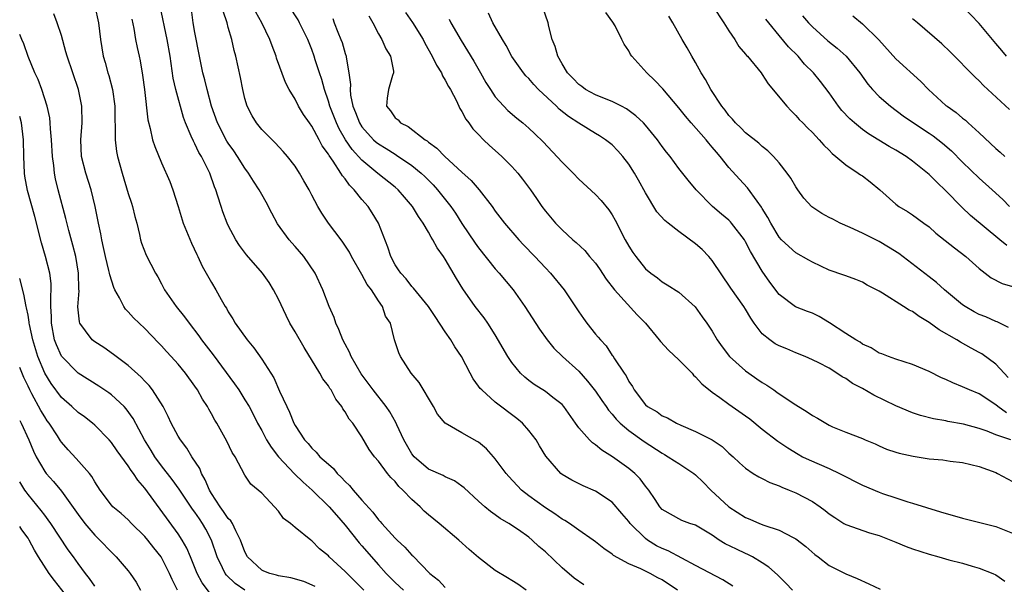
# Model space of a CAD drawing. Units: inches. Extents: x 2625000 to 2628000, y 1509000 to 1512000.
# Drawn here: x 2625000 to 2625118, y 1510128 to 1510195 of the extents above; entities that cross this region are included whole.
import ezdxf

# ---------------------------------------------------------------- set-up
doc = ezdxf.new("R2010")
doc.units = ezdxf.units.IN
doc.header["$MEASUREMENT"] = 0
doc.layers.add('LD26251509_2ft', color=73, linetype='Continuous')

msp = doc.modelspace()

# ---------------------------------------------------------------- linework, layer by layer
at = {"layer": 'LD26251509_2ft'}
for points, elevation in [([(2625009.01, 1510197), (2625009.45, 1510195), (2625009.69, 1510193), (2625010.01, 1510191), (2625010.24, 1510190.24), (2625010.58, 1510189), (2625010.68, 1510188.68), (2625011.14, 1510187), (2625011.4, 1510185), (2625011.41, 1510183.41), (2625011.46, 1510182.54), (2625011.43, 1510181), (2625011.59, 1510179.59), (2625011.71, 1510179), (2625012.28, 1510177), (2625013, 1510174.56), (2625013.38, 1510173.38), (2625013.53, 1510173), (2625013.81, 1510171.81), (2625014.03, 1510171), (2625014.35, 1510169.65), (2625014.48, 1510169), (2625014.6, 1510168.6), (2625015.15, 1510167.15), (2625016.28, 1510165), (2625016.56, 1510164.56), (2625017, 1510163.71), (2625017.34, 1510163), (2625018.74, 1510161), (2625019.77, 1510159.77), (2625020.3, 1510159), (2625021.48, 1510157.48), (2625021.8, 1510157), (2625023.19, 1510155.19), (2625025.75, 1510151.75), (2625026.26, 1510151), (2625027, 1510149.83), (2625027.49, 1510149), (2625028.01, 1510148.01), (2625028.51, 1510147), (2625029, 1510146.12), (2625029.59, 1510145), (2625030.13, 1510144.13), (2625031, 1510143), (2625032.95, 1510140.95), (2625033.96, 1510139.96), (2625035.06, 1510139), (2625037.1, 1510137), (2625037.97, 1510135.97), (2625039, 1510134.79), (2625040.67, 1510132.67), (2625041, 1510132.31), (2625043, 1510130.02), (2625043.93, 1510129), (2625045, 1510127.93), (2625045.98, 1510127)], 9634), ([(2625060.68, 1510127), (2625059.71, 1510127.7), (2625059, 1510128.17), (2625058.46, 1510128.46), (2625057, 1510129.37), (2625055, 1510130.92), (2625053.86, 1510131.86), (2625052.63, 1510133), (2625050.26, 1510135), (2625049, 1510136.03), (2625048.48, 1510136.48), (2625047.98, 1510137), (2625047, 1510137.86), (2625045.92, 1510139), (2625045.43, 1510139.43), (2625045, 1510140.01), (2625044.49, 1510140.49), (2625044.08, 1510141), (2625043, 1510142.45), (2625042.53, 1510143), (2625041.87, 1510143.87), (2625041, 1510145.37), (2625039.92, 1510147), (2625039.49, 1510147.49), (2625039, 1510148.38), (2625038.73, 1510148.73), (2625038.59, 1510149), (2625037.9, 1510149.9), (2625037.32, 1510151), (2625037.18, 1510151.18), (2625037, 1510151.51), (2625036.33, 1510152.33), (2625035.96, 1510153), (2625034.1, 1510156.1), (2625033, 1510157.98), (2625032.39, 1510159), (2625031.92, 1510159.92), (2625031, 1510161.88), (2625030.42, 1510163), (2625029.88, 1510163.88), (2625029.08, 1510165), (2625027.2, 1510167.2), (2625026.33, 1510168.33), (2625025.9, 1510169), (2625025, 1510170.7), (2625024.86, 1510171), (2625024.35, 1510172.35), (2625024.13, 1510173), (2625023.76, 1510174.24), (2625023.5, 1510175), (2625023.35, 1510175.35), (2625022.79, 1510177), (2625022.6, 1510177.4), (2625021.78, 1510179), (2625021.47, 1510179.47), (2625021, 1510180.49), (2625020.81, 1510180.81), (2625020.57, 1510181.43), (2625019.88, 1510183), (2625019.65, 1510183.65), (2625018.7, 1510187), (2625018.39, 1510188.39), (2625018.02, 1510191), (2625017.68, 1510193), (2625016.85, 1510197)], 9638), ([(2625067.62, 1510127.62), (2625066.45, 1510128.45), (2625065, 1510129.69), (2625063, 1510131.59), (2625062.23, 1510132.23), (2625061.43, 1510133), (2625061, 1510133.35), (2625059.79, 1510134.21), (2625058.62, 1510135), (2625057.57, 1510135.57), (2625057, 1510136.04), (2625056.43, 1510136.43), (2625055.75, 1510137), (2625055, 1510137.67), (2625053.26, 1510139.26), (2625053, 1510139.48), (2625052.12, 1510140.12), (2625051, 1510140.6), (2625050.75, 1510140.75), (2625049, 1510141.5), (2625047.29, 1510143), (2625047, 1510143.35), (2625046.05, 1510145), (2625045.19, 1510146.81), (2625045.08, 1510147.08), (2625044.37, 1510148.37), (2625043.93, 1510149), (2625042.36, 1510151), (2625040.93, 1510152.93), (2625039.73, 1510155), (2625039.53, 1510155.53), (2625039, 1510156.47), (2625038.72, 1510157), (2625038.26, 1510158.26), (2625037.87, 1510159), (2625037.67, 1510159.67), (2625037.07, 1510161), (2625036.32, 1510163), (2625035.42, 1510165), (2625034.05, 1510167), (2625033, 1510168.21), (2625032.62, 1510168.62), (2625032.31, 1510169), (2625030.91, 1510170.91), (2625030.2, 1510172.2), (2625029.52, 1510173.52), (2625029, 1510174.41), (2625028.68, 1510175), (2625028.03, 1510176.03), (2625027.44, 1510177), (2625027, 1510177.58), (2625026.12, 1510179), (2625025.66, 1510179.66), (2625025, 1510180.57), (2625024.83, 1510180.83), (2625023.69, 1510183), (2625022.99, 1510185.01), (2625022.45, 1510187), (2625022.18, 1510188.18), (2625021.95, 1510189), (2625021.55, 1510191), (2625021, 1510193.83), (2625020.79, 1510195), (2625020.6, 1510196.6)], 9640), ([(2625078.84, 1510127), (2625077, 1510128.25), (2625076.49, 1510128.49), (2625075.56, 1510129), (2625074.44, 1510129.56), (2625073, 1510130.14), (2625071.17, 1510131.17), (2625071, 1510131.33), (2625070, 1510132), (2625069, 1510132.81), (2625068.74, 1510133), (2625067, 1510134.19), (2625065.88, 1510135), (2625065.35, 1510135.35), (2625065, 1510135.51), (2625064.15, 1510136.15), (2625063, 1510136.86), (2625061, 1510138.31), (2625060.12, 1510139), (2625058.62, 1510140.62), (2625058.29, 1510141), (2625057, 1510142.75), (2625056.77, 1510143), (2625055.93, 1510143.93), (2625055, 1510144.72), (2625054.83, 1510144.83), (2625053, 1510145.85), (2625051, 1510147), (2625050.08, 1510148.08), (2625049.58, 1510149), (2625047.88, 1510151.88), (2625046.92, 1510153), (2625045.62, 1510155), (2625045.44, 1510155.44), (2625044.93, 1510157), (2625044.42, 1510159), (2625043.85, 1510159.85), (2625043.48, 1510161), (2625043, 1510161.69), (2625042.16, 1510163), (2625041.65, 1510163.65), (2625041, 1510164.84), (2625039.76, 1510167), (2625039.51, 1510167.51), (2625038.73, 1510168.73), (2625038.51, 1510169), (2625037.01, 1510171.01), (2625036.21, 1510172.21), (2625035.73, 1510173), (2625035, 1510174.35), (2625034.68, 1510175), (2625034.06, 1510176.06), (2625033.55, 1510177), (2625033, 1510177.82), (2625032.08, 1510179), (2625031.58, 1510179.58), (2625030.61, 1510180.61), (2625029.61, 1510181.61), (2625029, 1510182.24), (2625028.39, 1510183), (2625027.86, 1510183.86), (2625027.28, 1510185), (2625027, 1510185.95), (2625026.74, 1510187), (2625026.46, 1510188.46), (2625025.92, 1510191), (2625025.71, 1510191.71), (2625025.42, 1510193), (2625025, 1510194.43), (2625024.85, 1510195), (2625024.4, 1510196.4)], 9642), ([(2625092.6, 1510127), (2625091.82, 1510127.82), (2625090.82, 1510128.82), (2625089.76, 1510129.76), (2625089, 1510130.27), (2625087.81, 1510131), (2625087.27, 1510131.27), (2625087, 1510131.38), (2625085.9, 1510131.9), (2625084.55, 1510132.55), (2625083.84, 1510133), (2625083, 1510133.58), (2625081, 1510134.8), (2625080.33, 1510135), (2625079.34, 1510135.34), (2625077, 1510136.68), (2625076.73, 1510137), (2625076.15, 1510137.85), (2625075.41, 1510139), (2625075, 1510139.45), (2625074.35, 1510140.35), (2625073.71, 1510141), (2625073, 1510141.59), (2625071.06, 1510143), (2625069.77, 1510143.77), (2625069, 1510144.41), (2625068.64, 1510144.64), (2625068.29, 1510145), (2625067, 1510146.47), (2625066.61, 1510147), (2625065.23, 1510149), (2625065, 1510149.26), (2625063.89, 1510150.11), (2625063, 1510150.82), (2625061.67, 1510151.66), (2625061, 1510152.15), (2625060.52, 1510152.52), (2625060.02, 1510153), (2625059, 1510154.28), (2625058.5, 1510155), (2625057, 1510157.6), (2625056.11, 1510159), (2625055.65, 1510159.65), (2625054.6, 1510161), (2625053.1, 1510163.1), (2625052.34, 1510164.34), (2625051, 1510166.67), (2625050.78, 1510167), (2625050.02, 1510168.02), (2625049.53, 1510169), (2625049.31, 1510169.31), (2625049, 1510169.91), (2625048.37, 1510171), (2625047.79, 1510171.79), (2625047.09, 1510173), (2625046.11, 1510174.11), (2625045.37, 1510175), (2625045, 1510175.32), (2625042.94, 1510176.94), (2625041, 1510178.54), (2625039.84, 1510179.84), (2625039.06, 1510181), (2625038.29, 1510182.29), (2625037.96, 1510183), (2625037.17, 1510185), (2625037, 1510185.62), (2625036.51, 1510187), (2625036.21, 1510188.21), (2625035.93, 1510189), (2625035.42, 1510190.58), (2625035.3, 1510191), (2625035, 1510191.82), (2625034.52, 1510193), (2625033.54, 1510195), (2625033.36, 1510195.36), (2625032.29, 1510197)], 9646), ([(2625118.27, 1510148.27), (2625117.24, 1510149), (2625117, 1510149.21), (2625115, 1510150.52), (2625113.81, 1510151), (2625113, 1510151.38), (2625111.84, 1510151.84), (2625111, 1510152.26), (2625110.47, 1510152.47), (2625109, 1510153.21), (2625107, 1510154.05), (2625105, 1510154.69), (2625104.11, 1510155), (2625103.32, 1510155.32), (2625103, 1510155.42), (2625102.05, 1510156.05), (2625101, 1510156.5), (2625100.72, 1510156.72), (2625100.22, 1510157), (2625099, 1510157.78), (2625097.06, 1510159.06), (2625095.8, 1510159.8), (2625095, 1510160.21), (2625094.42, 1510160.42), (2625092.98, 1510160.98), (2625091, 1510162.44), (2625089.91, 1510163.91), (2625089, 1510165.23), (2625087.58, 1510167.58), (2625087, 1510168.76), (2625086.86, 1510169), (2625085.31, 1510171), (2625085.17, 1510171.17), (2625085, 1510171.34), (2625084.09, 1510172.09), (2625083.04, 1510173), (2625081.08, 1510175), (2625080.13, 1510176.13), (2625079, 1510177.54), (2625077.94, 1510179), (2625077.52, 1510179.52), (2625077, 1510180.2), (2625076.43, 1510181), (2625075, 1510182.72), (2625074.74, 1510183), (2625073.86, 1510183.86), (2625072.71, 1510184.71), (2625072.12, 1510185), (2625071, 1510185.59), (2625070.08, 1510185.92), (2625069, 1510186.37), (2625067.81, 1510187), (2625067.36, 1510187.36), (2625067, 1510187.6), (2625066.34, 1510188.34), (2625065.66, 1510189), (2625065, 1510190.08), (2625064.48, 1510191), (2625064.17, 1510192.17), (2625063.8, 1510193), (2625063.42, 1510194.58), (2625063.34, 1510195), (2625062.74, 1510196.74)], 9658), ([(2625083.08, 1510197), (2625084.4, 1510195), (2625085, 1510194.03), (2625085.69, 1510193), (2625086.17, 1510192.17), (2625087, 1510191.24), (2625087.1, 1510191.1), (2625087.21, 1510191), (2625088.88, 1510189), (2625089, 1510188.83), (2625089.7, 1510187.7), (2625091.92, 1510185), (2625092.44, 1510184.44), (2625093, 1510183.91), (2625093.42, 1510183.42), (2625093.86, 1510183), (2625094.41, 1510182.41), (2625095, 1510181.85), (2625095.82, 1510181), (2625096.36, 1510180.36), (2625097, 1510179.75), (2625097.35, 1510179.35), (2625097.81, 1510179), (2625099, 1510177.97), (2625100.49, 1510177), (2625100.78, 1510176.78), (2625101, 1510176.65), (2625101.94, 1510175.94), (2625103.09, 1510175), (2625105, 1510173.27), (2625105.37, 1510173), (2625106.4, 1510172.4), (2625107, 1510171.99), (2625108.36, 1510171), (2625109, 1510170.56), (2625109.81, 1510169.81), (2625112.02, 1510168.02), (2625113.4, 1510167), (2625115, 1510165.56), (2625116.44, 1510164.44), (2625117.74, 1510163.74), (2625119, 1510163.41)], 9664), ([(2625118.28, 1510191), (2625117.69, 1510191.69), (2625117, 1510192.54), (2625115, 1510194.93), (2625113, 1510196.99)], 9674), ([(2625041.23, 1510127), (2625040.13, 1510128.13), (2625039.23, 1510129), (2625039, 1510129.25), (2625037.1, 1510131), (2625037, 1510131.11), (2625035.94, 1510131.94), (2625035, 1510132.93), (2625034.88, 1510133), (2625033, 1510134.5), (2625032.44, 1510135), (2625031.6, 1510135.6), (2625031, 1510136.48), (2625030.54, 1510137), (2625029, 1510138.61), (2625028.58, 1510139), (2625027.7, 1510139.7), (2625027, 1510140.78), (2625025.81, 1510143), (2625025.48, 1510143.48), (2625024.84, 1510144.84), (2625023.64, 1510147), (2625023.39, 1510147.39), (2625023, 1510148.14), (2625022.68, 1510148.68), (2625022.51, 1510149), (2625021.9, 1510149.9), (2625021.3, 1510151), (2625021, 1510151.44), (2625019.87, 1510153), (2625019, 1510154.07), (2625018.17, 1510155), (2625017.61, 1510155.61), (2625017, 1510156.29), (2625016.65, 1510156.65), (2625015, 1510158.36), (2625013.64, 1510159.64), (2625013, 1510160.37), (2625012.68, 1510160.68), (2625012.47, 1510161), (2625011.97, 1510162.03), (2625011.4, 1510163), (2625011.27, 1510163.27), (2625010.79, 1510164.79), (2625010.76, 1510165), (2625010.7, 1510165.3), (2625010.28, 1510167), (2625010.06, 1510168.06), (2625009.84, 1510169), (2625009.72, 1510169.72), (2625009.45, 1510171), (2625009.05, 1510173), (2625008.57, 1510175), (2625007.94, 1510177), (2625007.42, 1510179), (2625007.32, 1510181), (2625007.47, 1510183), (2625007.46, 1510185), (2625007.06, 1510187), (2625006.35, 1510189), (2625005.67, 1510191), (2625005.54, 1510191.54), (2625005, 1510193.48), (2625004.51, 1510195), (2625004.09, 1510196.09)], 9632), ([(2625013.45, 1510195.45), (2625013.68, 1510194.32), (2625013.89, 1510193), (2625014.07, 1510192.07), (2625014.3, 1510191), (2625014.44, 1510190.44), (2625014.73, 1510188.73), (2625014.96, 1510187), (2625015.37, 1510183.37), (2625015.65, 1510182.35), (2625015.93, 1510181), (2625016.18, 1510180.18), (2625017, 1510178.21), (2625017.98, 1510175.98), (2625018.36, 1510175), (2625018.99, 1510173), (2625019.6, 1510171), (2625020.58, 1510168.58), (2625021.22, 1510167.22), (2625021.34, 1510167), (2625021.85, 1510165.85), (2625022.35, 1510165), (2625023, 1510163.86), (2625023.52, 1510163), (2625024.16, 1510161.84), (2625024.64, 1510161), (2625024.79, 1510160.79), (2625025, 1510160.37), (2625025.54, 1510159.54), (2625025.84, 1510159), (2625027.25, 1510157), (2625028.05, 1510156.05), (2625029, 1510154.68), (2625030.45, 1510152.45), (2625031.13, 1510150.87), (2625032, 1510149), (2625032.33, 1510148.33), (2625032.86, 1510147), (2625033, 1510146.74), (2625034.13, 1510145), (2625034.56, 1510144.56), (2625035, 1510144.03), (2625035.55, 1510143.55), (2625035.98, 1510143), (2625037, 1510142.09), (2625037.59, 1510141.59), (2625038.05, 1510141), (2625038.54, 1510140.54), (2625039, 1510140.03), (2625039.54, 1510139.54), (2625039.96, 1510139), (2625041, 1510137.78), (2625042.33, 1510136.33), (2625043, 1510135.43), (2625043.22, 1510135.22), (2625043.39, 1510135), (2625045, 1510133.25), (2625045.24, 1510133), (2625046.16, 1510132.16), (2625047, 1510131.2), (2625047.11, 1510131.1), (2625049.15, 1510129), (2625050.19, 1510128.19), (2625051, 1510127.33)], 9636), ([(2625085.48, 1510127.48), (2625084.25, 1510128.25), (2625081, 1510129.95), (2625077.73, 1510131.73), (2625077, 1510131.99), (2625076.32, 1510132.32), (2625075.24, 1510133), (2625075, 1510133.18), (2625073.15, 1510135), (2625073, 1510135.21), (2625072.18, 1510136.18), (2625071, 1510137.53), (2625069, 1510138.86), (2625067.51, 1510139.51), (2625066.19, 1510140.19), (2625065, 1510140.88), (2625064.84, 1510141), (2625063.05, 1510143.05), (2625062.31, 1510144.31), (2625061.88, 1510145), (2625061, 1510146.15), (2625060.25, 1510147), (2625059.56, 1510147.56), (2625057, 1510149.55), (2625055.37, 1510151), (2625055.19, 1510151.19), (2625055, 1510151.47), (2625054.33, 1510152.33), (2625053.99, 1510153), (2625052.94, 1510155), (2625052.16, 1510156.16), (2625051.67, 1510157), (2625051, 1510157.95), (2625049.8, 1510159.8), (2625048.98, 1510161), (2625047.21, 1510163.21), (2625047, 1510163.41), (2625046.31, 1510164.31), (2625045.66, 1510165), (2625045.41, 1510165.41), (2625045, 1510166), (2625044.46, 1510167), (2625044.12, 1510168.12), (2625043.01, 1510171.01), (2625042.25, 1510172.25), (2625041.75, 1510173), (2625041, 1510173.83), (2625040.08, 1510175), (2625039.53, 1510175.53), (2625039, 1510176.29), (2625038.67, 1510176.67), (2625038.49, 1510177), (2625037.57, 1510178.43), (2625037.09, 1510179.09), (2625037, 1510179.27), (2625036.26, 1510180.26), (2625035.88, 1510181), (2625035, 1510182.62), (2625034.72, 1510183), (2625034.02, 1510184.02), (2625033.43, 1510185), (2625033, 1510185.84), (2625032.28, 1510187), (2625031.84, 1510187.84), (2625030.79, 1510190.79), (2625030.74, 1510191), (2625030.24, 1510192.24), (2625029.98, 1510193), (2625029, 1510195), (2625028.29, 1510196.29)], 9644), ([(2625037.51, 1510195.51), (2625037.69, 1510195), (2625038.13, 1510193.87), (2625038.5, 1510193), (2625038.63, 1510192.63), (2625039, 1510191.35), (2625039.11, 1510191), (2625039.12, 1510190.88), (2625039.45, 1510189), (2625039.63, 1510187.63), (2625039.59, 1510187), (2625039.65, 1510186.35), (2625039.93, 1510185), (2625040.24, 1510184.24), (2625040.71, 1510183), (2625041, 1510182.54), (2625042.41, 1510181), (2625042.72, 1510180.72), (2625043, 1510180.49), (2625043.93, 1510179.93), (2625045, 1510179.25), (2625045.16, 1510179.16), (2625047, 1510177.91), (2625048.1, 1510177), (2625048.57, 1510176.57), (2625049.57, 1510175.57), (2625050.09, 1510175), (2625051.68, 1510173), (2625052.21, 1510172.21), (2625053, 1510170.97), (2625054.6, 1510168.6), (2625055, 1510168.04), (2625057, 1510165.53), (2625057.47, 1510165), (2625059.14, 1510163), (2625060.55, 1510161), (2625062.29, 1510158.29), (2625063.2, 1510157), (2625064, 1510156), (2625065.04, 1510155), (2625067, 1510153.24), (2625068.06, 1510152.06), (2625069, 1510150.86), (2625069.75, 1510149.75), (2625070.28, 1510149), (2625070.57, 1510148.57), (2625071, 1510148.11), (2625071.48, 1510147.48), (2625071.97, 1510147), (2625073, 1510146.14), (2625074.83, 1510144.83), (2625077, 1510143.4), (2625077.27, 1510143.27), (2625077.72, 1510143), (2625078.49, 1510142.49), (2625079, 1510142.19), (2625080.79, 1510141), (2625081, 1510140.83), (2625081.93, 1510139.93), (2625082.83, 1510139), (2625085, 1510136.99), (2625087, 1510135.7), (2625087.5, 1510135.5), (2625088.67, 1510135), (2625089.2, 1510134.8), (2625091, 1510134.2), (2625092.7, 1510133.3), (2625093, 1510133.16), (2625094.22, 1510132.22), (2625095.29, 1510131.29), (2625095.7, 1510131), (2625097, 1510129.96), (2625099, 1510128.94), (2625100.38, 1510128.38), (2625101.76, 1510127.76), (2625103.11, 1510127.11)], 9648), ([(2625041.86, 1510195.86), (2625042.33, 1510195), (2625043, 1510193.67), (2625043.39, 1510193), (2625043.88, 1510191.88), (2625044.43, 1510191), (2625044.78, 1510189.22), (2625044.8, 1510189), (2625044.69, 1510188.69), (2625044.18, 1510187), (2625044.03, 1510185.97), (2625043.96, 1510185), (2625044.45, 1510184.45), (2625045, 1510183.62), (2625045.36, 1510183.36), (2625045.62, 1510183), (2625046.57, 1510182.57), (2625048.59, 1510181), (2625048.85, 1510180.85), (2625049, 1510180.71), (2625050, 1510180), (2625050.95, 1510179), (2625053, 1510177.11), (2625054.12, 1510176.12), (2625055.05, 1510175), (2625056.61, 1510173), (2625057, 1510172.45), (2625058.1, 1510171), (2625059.82, 1510169), (2625060.39, 1510168.39), (2625061.73, 1510167), (2625063, 1510165.63), (2625063.62, 1510165), (2625065.25, 1510163), (2625067, 1510160.38), (2625067.56, 1510159.56), (2625067.96, 1510159), (2625069, 1510157.68), (2625069.32, 1510157.32), (2625069.59, 1510157), (2625070.27, 1510156.27), (2625071, 1510155.14), (2625071.07, 1510155.07), (2625071.27, 1510154.73), (2625072.43, 1510153), (2625072.68, 1510152.68), (2625073, 1510152.02), (2625073.43, 1510151.43), (2625073.64, 1510151), (2625075, 1510149.21), (2625075.24, 1510149), (2625076.38, 1510148.38), (2625077, 1510147.91), (2625077.65, 1510147.65), (2625078.72, 1510147), (2625079.24, 1510146.76), (2625081, 1510146.01), (2625083, 1510145.01), (2625084.2, 1510144.2), (2625085, 1510143.43), (2625085.49, 1510143), (2625086.26, 1510142.26), (2625087, 1510141.62), (2625087.92, 1510141), (2625088.59, 1510140.59), (2625089, 1510140.39), (2625089.89, 1510139.89), (2625091, 1510139.49), (2625091.33, 1510139.33), (2625092.21, 1510139), (2625093, 1510138.68), (2625095, 1510137.63), (2625095.94, 1510137), (2625096.55, 1510136.55), (2625097, 1510136.16), (2625097.68, 1510135.69), (2625098.76, 1510135), (2625099, 1510134.86), (2625101.86, 1510133.86), (2625103, 1510133.53), (2625105, 1510132.74), (2625106.22, 1510132.22), (2625107, 1510131.94), (2625109, 1510131.3), (2625110.16, 1510131), (2625111.35, 1510130.65), (2625113, 1510130.22), (2625114.13, 1510129.87), (2625115, 1510129.63), (2625116.64, 1510129), (2625117, 1510128.83), (2625118.08, 1510128.08)], 9650), ([(2625046.25, 1510196.25), (2625047.06, 1510195.06), (2625048.34, 1510193), (2625048.56, 1510192.56), (2625049.44, 1510191), (2625049.95, 1510189.95), (2625050.55, 1510189), (2625050.66, 1510188.66), (2625051, 1510188.14), (2625051.39, 1510187.39), (2625051.63, 1510187), (2625052.35, 1510185.65), (2625052.75, 1510184.75), (2625053, 1510184.37), (2625053.45, 1510183.45), (2625053.82, 1510183), (2625054.32, 1510182.32), (2625055, 1510181.62), (2625055.57, 1510181), (2625056.3, 1510180.3), (2625057, 1510179.7), (2625057.77, 1510179), (2625059, 1510177.78), (2625059.71, 1510177), (2625060.27, 1510176.27), (2625061.21, 1510175), (2625061.95, 1510173.95), (2625062.58, 1510173), (2625063, 1510172.43), (2625064.2, 1510171), (2625065, 1510170.18), (2625066.31, 1510169), (2625066.69, 1510168.69), (2625067.71, 1510167.72), (2625068.3, 1510167), (2625069, 1510166.19), (2625069.5, 1510165.5), (2625070.29, 1510164.29), (2625071.28, 1510163), (2625074.01, 1510160.01), (2625075, 1510159), (2625076.65, 1510157), (2625076.79, 1510156.79), (2625077.76, 1510155.76), (2625079, 1510154.61), (2625080.58, 1510153), (2625080.77, 1510152.77), (2625081, 1510152.59), (2625081.75, 1510151.75), (2625083, 1510150.72), (2625083.91, 1510150.09), (2625085, 1510149.3), (2625087, 1510147.9), (2625087.52, 1510147.52), (2625089, 1510146.3), (2625090.84, 1510144.84), (2625092.04, 1510144.04), (2625093.29, 1510143.29), (2625093.83, 1510143), (2625094.61, 1510142.61), (2625097, 1510141.57), (2625098.26, 1510141), (2625101, 1510139.6), (2625103, 1510138.75), (2625103.41, 1510138.59), (2625105, 1510138.07), (2625106.42, 1510137.58), (2625107, 1510137.43), (2625110.37, 1510136.37), (2625113, 1510135.62), (2625117, 1510134.64), (2625119, 1510133.83)], 9652), ([(2625051.45, 1510195.45), (2625051.67, 1510195), (2625052.9, 1510192.9), (2625053.67, 1510191.67), (2625054.41, 1510190.41), (2625055.21, 1510189), (2625055.87, 1510187.87), (2625056.41, 1510187), (2625057, 1510186.15), (2625058.51, 1510184.51), (2625059.57, 1510183.57), (2625060.3, 1510183), (2625061, 1510182.4), (2625061.72, 1510181.72), (2625062.73, 1510180.73), (2625065, 1510178.3), (2625066.33, 1510177), (2625067, 1510176.28), (2625069, 1510174.43), (2625069.7, 1510173.7), (2625070.6, 1510172.6), (2625071, 1510171.99), (2625071.36, 1510171.36), (2625072.58, 1510169), (2625073, 1510168.25), (2625073.49, 1510167.49), (2625073.85, 1510167), (2625075, 1510165.5), (2625075.62, 1510165), (2625076.45, 1510164.45), (2625077, 1510163.94), (2625077.6, 1510163.6), (2625079, 1510162.71), (2625080.97, 1510160.97), (2625081.78, 1510159.78), (2625082.36, 1510159), (2625083, 1510158.03), (2625083.6, 1510157), (2625084.18, 1510156.18), (2625085.07, 1510155), (2625087, 1510153.27), (2625087.37, 1510153), (2625088.35, 1510152.35), (2625089, 1510151.89), (2625089.56, 1510151.56), (2625090.36, 1510151), (2625090.75, 1510150.75), (2625091, 1510150.55), (2625093, 1510149.2), (2625094.37, 1510148.37), (2625095, 1510147.92), (2625095.61, 1510147.61), (2625096.6, 1510147), (2625097, 1510146.78), (2625097.42, 1510146.58), (2625099, 1510145.94), (2625101, 1510145.16), (2625101.34, 1510145), (2625102.52, 1510144.52), (2625103, 1510144.3), (2625103.88, 1510143.88), (2625105, 1510143.54), (2625105.4, 1510143.4), (2625107.06, 1510143.06), (2625109, 1510142.76), (2625110.62, 1510142.62), (2625111.52, 1510142.48), (2625113, 1510142.3), (2625115, 1510141.81), (2625117, 1510141.09), (2625117.2, 1510141), (2625119, 1510140.03)], 9654), ([(2625118.79, 1510145), (2625117, 1510145.63), (2625115.94, 1510146.06), (2625115, 1510146.36), (2625113.11, 1510146.89), (2625111.23, 1510147.23), (2625111, 1510147.29), (2625109.52, 1510147.52), (2625107.94, 1510147.94), (2625107, 1510148.24), (2625105, 1510149.08), (2625102.37, 1510150.37), (2625101, 1510151.16), (2625099.79, 1510151.79), (2625099, 1510152.37), (2625098.56, 1510152.56), (2625097.94, 1510153), (2625097, 1510153.59), (2625095.76, 1510154.24), (2625095, 1510154.62), (2625094.14, 1510155), (2625093, 1510155.45), (2625091.92, 1510155.92), (2625091, 1510156.29), (2625090.54, 1510156.54), (2625089.91, 1510157), (2625089, 1510157.74), (2625088.03, 1510159), (2625087.61, 1510159.61), (2625087, 1510160.67), (2625086.79, 1510161), (2625085.21, 1510163.2), (2625083, 1510166.5), (2625082.59, 1510167), (2625081.81, 1510167.82), (2625081, 1510168.52), (2625079, 1510170), (2625077.7, 1510171), (2625077.31, 1510171.31), (2625076.37, 1510172.37), (2625075, 1510174.62), (2625074.16, 1510176.16), (2625073.68, 1510177), (2625073, 1510178.06), (2625072.28, 1510179), (2625071.68, 1510179.68), (2625071, 1510180.38), (2625070.21, 1510181), (2625069.47, 1510181.47), (2625069, 1510181.73), (2625067, 1510182.96), (2625065.77, 1510183.77), (2625064.67, 1510184.67), (2625064.32, 1510185), (2625062.17, 1510187), (2625061.6, 1510187.6), (2625061, 1510188.33), (2625060.66, 1510188.66), (2625060.38, 1510189), (2625059, 1510190.96), (2625058.29, 1510192.29), (2625057.85, 1510193), (2625056.7, 1510195), (2625056.17, 1510196.17)], 9656), ([(2625118.48, 1510152.48), (2625117.98, 1510153), (2625117, 1510154.08), (2625115.31, 1510155.31), (2625115, 1510155.5), (2625114.01, 1510156.01), (2625112.74, 1510156.74), (2625112.33, 1510157), (2625110.21, 1510158.21), (2625109, 1510159.1), (2625107.81, 1510159.81), (2625107, 1510160.39), (2625106.58, 1510160.58), (2625105.93, 1510161), (2625103.4, 1510162.6), (2625103, 1510162.83), (2625101.56, 1510163.56), (2625101, 1510163.91), (2625100.22, 1510164.22), (2625099, 1510164.66), (2625098.77, 1510164.77), (2625097, 1510165.37), (2625095, 1510166.3), (2625094.57, 1510166.57), (2625093, 1510167.43), (2625091.28, 1510169), (2625091, 1510169.3), (2625090, 1510171), (2625089.67, 1510171.67), (2625089, 1510172.76), (2625088.92, 1510172.92), (2625088.39, 1510173.61), (2625087.22, 1510175.22), (2625086.25, 1510176.25), (2625085, 1510177.65), (2625083.95, 1510179), (2625083.5, 1510179.5), (2625083, 1510180.12), (2625082.58, 1510180.58), (2625082.25, 1510181), (2625080.47, 1510183), (2625079.8, 1510183.8), (2625079, 1510184.83), (2625077.08, 1510187.08), (2625076.11, 1510188.11), (2625075.15, 1510189), (2625073.37, 1510191), (2625073.22, 1510191.22), (2625073, 1510191.64), (2625072.44, 1510192.44), (2625072.18, 1510193), (2625071.35, 1510194.65), (2625071.1, 1510195.1), (2625070.24, 1510196.24)], 9660), ([(2625118.49, 1510158.49), (2625117.45, 1510159), (2625117.16, 1510159.16), (2625117, 1510159.2), (2625115.77, 1510159.77), (2625115, 1510160.06), (2625114.38, 1510160.38), (2625113.31, 1510161), (2625113, 1510161.21), (2625110.84, 1510163), (2625109.87, 1510163.87), (2625109, 1510164.55), (2625105.35, 1510167.35), (2625104.12, 1510168.12), (2625103, 1510168.78), (2625101, 1510169.8), (2625099.52, 1510170.48), (2625098.32, 1510171), (2625097.46, 1510171.46), (2625097, 1510171.67), (2625096.15, 1510172.15), (2625094.94, 1510172.94), (2625093.99, 1510173.99), (2625093.24, 1510175), (2625093, 1510175.36), (2625092.4, 1510176.4), (2625091.98, 1510177), (2625091, 1510178.24), (2625090.32, 1510179), (2625089.66, 1510179.66), (2625089, 1510180.17), (2625088.57, 1510180.57), (2625087, 1510181.82), (2625086.43, 1510182.43), (2625085.79, 1510183), (2625085.44, 1510183.44), (2625085, 1510183.88), (2625084.53, 1510184.53), (2625084.14, 1510185), (2625082.82, 1510187), (2625082.2, 1510188.2), (2625081.68, 1510189), (2625081, 1510190.26), (2625080.55, 1510191), (2625080.01, 1510192.01), (2625079.4, 1510193), (2625078.28, 1510195), (2625077.79, 1510195.79)], 9662), ([(2625118.3, 1510168.3), (2625117.48, 1510169), (2625113.93, 1510171.93), (2625112.9, 1510172.9), (2625111, 1510174.87), (2625109.9, 1510175.9), (2625109, 1510176.81), (2625107, 1510178.44), (2625106.22, 1510179), (2625105, 1510179.75), (2625104.19, 1510180.19), (2625101.72, 1510181.72), (2625101, 1510182.24), (2625100.05, 1510183), (2625099.49, 1510183.49), (2625098.51, 1510184.51), (2625098.11, 1510185), (2625097, 1510186.61), (2625095.96, 1510187.96), (2625095.14, 1510189), (2625094.06, 1510190.06), (2625093.28, 1510191), (2625092.13, 1510192.13), (2625091, 1510193.47), (2625089.76, 1510195), (2625089.44, 1510195.44)], 9666), ([(2625093.83, 1510195.83), (2625094.53, 1510195), (2625095, 1510194.51), (2625096.86, 1510192.86), (2625097.98, 1510191.98), (2625099.03, 1510191.03), (2625100.69, 1510189), (2625101.65, 1510187.65), (2625102.22, 1510187), (2625103, 1510186.19), (2625104.37, 1510185), (2625105.87, 1510183.87), (2625107.11, 1510183), (2625109, 1510181.78), (2625109.46, 1510181.46), (2625110.6, 1510180.6), (2625111.66, 1510179.66), (2625113, 1510178.32), (2625115, 1510176.38), (2625116.56, 1510175), (2625117.82, 1510173.82), (2625118.61, 1510173)], 9668), ([(2625099.83, 1510195.83), (2625101, 1510194.88), (2625102.95, 1510192.95), (2625105, 1510190.68), (2625107.98, 1510187.98), (2625108.9, 1510187), (2625111, 1510185.11), (2625111.14, 1510185), (2625112.24, 1510184.24), (2625113, 1510183.58), (2625113.33, 1510183.33), (2625113.67, 1510183), (2625115, 1510181.81), (2625117, 1510179.93), (2625117.51, 1510179.51), (2625118.08, 1510179)], 9670), ([(2625118.62, 1510184.62), (2625115.51, 1510187.51), (2625115, 1510188.05), (2625114.49, 1510188.49), (2625111.53, 1510191.53), (2625110.51, 1510192.51), (2625107.59, 1510195), (2625107, 1510195.49)], 9672), ([(2625035.42, 1510127.42), (2625034.05, 1510128.05), (2625032.48, 1510128.48), (2625031, 1510128.73), (2625030.78, 1510128.78), (2625029.97, 1510129), (2625029.27, 1510129.27), (2625029, 1510129.39), (2625027.31, 1510131), (2625027, 1510131.61), (2625026.48, 1510133), (2625025.9, 1510134.1), (2625025.49, 1510135), (2625025.31, 1510135.3), (2625025, 1510135.6), (2625024.44, 1510136.44), (2625024.03, 1510137), (2625023, 1510138.58), (2625022.75, 1510139), (2625022.24, 1510140.24), (2625021.79, 1510141), (2625021.57, 1510141.57), (2625020.63, 1510143), (2625020.02, 1510144.02), (2625019.26, 1510145), (2625019, 1510145.44), (2625018.16, 1510147), (2625017.8, 1510147.8), (2625017.19, 1510149), (2625015.92, 1510151), (2625015.53, 1510151.53), (2625015, 1510152.05), (2625014.55, 1510152.55), (2625013, 1510153.94), (2625011.56, 1510155), (2625011.26, 1510155.26), (2625010.07, 1510156.07), (2625009, 1510156.76), (2625008.69, 1510157), (2625007.9, 1510158.1), (2625007.21, 1510159), (2625007.16, 1510159.16), (2625006.97, 1510160.97), (2625007.12, 1510162.88), (2625007.09, 1510163.09), (2625007.06, 1510165), (2625006.71, 1510167), (2625006.36, 1510168.36), (2625005.88, 1510170.12), (2625005.54, 1510171.54), (2625004.61, 1510175), (2625004.29, 1510176.29), (2625004.16, 1510177), (2625004.08, 1510177.92), (2625003.92, 1510179), (2625003.81, 1510181), (2625003.68, 1510182.32), (2625003.66, 1510183), (2625003.61, 1510183.61), (2625003.31, 1510185), (2625002.66, 1510187), (2625002.21, 1510188.21), (2625001.82, 1510189), (2625001.01, 1510190.99), (2625000.49, 1510192.49), (2625000.25, 1510193), (2625000, 1510193.61)], 9630), ([(2625027, 1510126.98), (2625025.81, 1510127.81), (2625024.79, 1510128.79), (2625024.63, 1510129), (2625024.32, 1510129.68), (2625023.67, 1510131), (2625022.97, 1510133), (2625022.3, 1510134.3), (2625021.9, 1510135), (2625021.53, 1510135.53), (2625021, 1510136.34), (2625020.72, 1510136.72), (2625019.11, 1510139.11), (2625018.28, 1510140.28), (2625017, 1510141.91), (2625016.21, 1510143), (2625015.75, 1510143.75), (2625014.94, 1510145), (2625013.59, 1510147.59), (2625012.75, 1510148.75), (2625012.51, 1510149), (2625011, 1510150.41), (2625010.67, 1510150.67), (2625009.47, 1510151.47), (2625007, 1510153.02), (2625005.03, 1510155.03), (2625004.4, 1510156.4), (2625004.19, 1510157), (2625003.8, 1510159), (2625003.8, 1510159.8), (2625003.75, 1510161), (2625003.73, 1510162.27), (2625003.79, 1510163), (2625003.77, 1510163.77), (2625003.61, 1510165), (2625003.1, 1510167), (2625002.63, 1510168.63), (2625001.8, 1510171.8), (2625000.92, 1510174.92), (2625000.62, 1510176.62), (2625000.56, 1510177), (2625000.48, 1510179), (2625000.44, 1510181), (2625000.2, 1510183), (2625000, 1510183.76)], 9628), ([(2625022.73, 1510126.73), (2625021.86, 1510127.86), (2625021.26, 1510129), (2625020.47, 1510131), (2625020.05, 1510132.05), (2625019.49, 1510133), (2625019, 1510133.76), (2625015, 1510139.24), (2625014.17, 1510140.17), (2625013.64, 1510141), (2625013.35, 1510141.35), (2625013, 1510141.92), (2625011.69, 1510143.69), (2625011, 1510144.7), (2625010.74, 1510145), (2625009, 1510146.77), (2625008.74, 1510147), (2625007.76, 1510147.76), (2625007, 1510148.3), (2625006.24, 1510149), (2625005, 1510150.08), (2625003.76, 1510151.76), (2625003, 1510153.03), (2625002.19, 1510155), (2625001.58, 1510157), (2625001.17, 1510158.83), (2625001.14, 1510159), (2625001.14, 1510159.14), (2625001, 1510159.95), (2625000.83, 1510160.83), (2625000.77, 1510161), (2625000.49, 1510162.49), (2625000, 1510164.36)], 9626), ([(2625018.9, 1510127), (2625018.26, 1510128.26), (2625017.96, 1510129), (2625017, 1510130.91), (2625016.94, 1510131), (2625016.07, 1510132.07), (2625015.36, 1510133), (2625015, 1510133.44), (2625013.41, 1510135), (2625013, 1510135.44), (2625012.17, 1510136.17), (2625011.16, 1510137), (2625011, 1510137.17), (2625009.66, 1510139), (2625009, 1510139.99), (2625008.64, 1510140.64), (2625008.35, 1510141), (2625006.78, 1510142.78), (2625005.81, 1510143.81), (2625005, 1510144.72), (2625004.88, 1510144.88), (2625004.52, 1510145.48), (2625003.54, 1510147), (2625003.31, 1510147.31), (2625003, 1510147.76), (2625002.54, 1510148.54), (2625001.46, 1510150.54), (2625001.2, 1510151), (2625001, 1510151.44), (2625000.48, 1510152.48), (2625000, 1510153.68)], 9624), ([(2625000, 1510147.33), (2625000.19, 1510147), (2625001.11, 1510145), (2625001.65, 1510143.65), (2625001.98, 1510143), (2625003, 1510141.24), (2625003.19, 1510141), (2625004.04, 1510140.04), (2625005, 1510138.87), (2625007, 1510136.06), (2625007.79, 1510135), (2625009, 1510133.59), (2625009.62, 1510133), (2625011, 1510131.54), (2625011.29, 1510131.29), (2625011.58, 1510131), (2625013, 1510129.31), (2625013.24, 1510129), (2625013.95, 1510127.95), (2625014.47, 1510127)], 9622), ([(2625009, 1510127.47), (2625008.38, 1510128.38), (2625007.87, 1510129), (2625007, 1510130.18), (2625006.43, 1510131), (2625005.82, 1510131.82), (2625003.73, 1510135), (2625003.43, 1510135.43), (2625003, 1510135.97), (2625002.56, 1510136.56), (2625001, 1510138.48), (2625000.77, 1510138.77), (2625000.63, 1510139), (2625000, 1510140)], 9620), ([(2625005.91, 1510125.91), (2625004.16, 1510128.16), (2625003.55, 1510129), (2625002.27, 1510131), (2625001.79, 1510131.79), (2625001.15, 1510133), (2625001, 1510133.23), (2625000.24, 1510134.24), (2625000, 1510134.62)], 9618)]:
    msp.add_lwpolyline(points, dxfattribs=dict(at, elevation=elevation))

doc.saveas('drawing.dxf')
